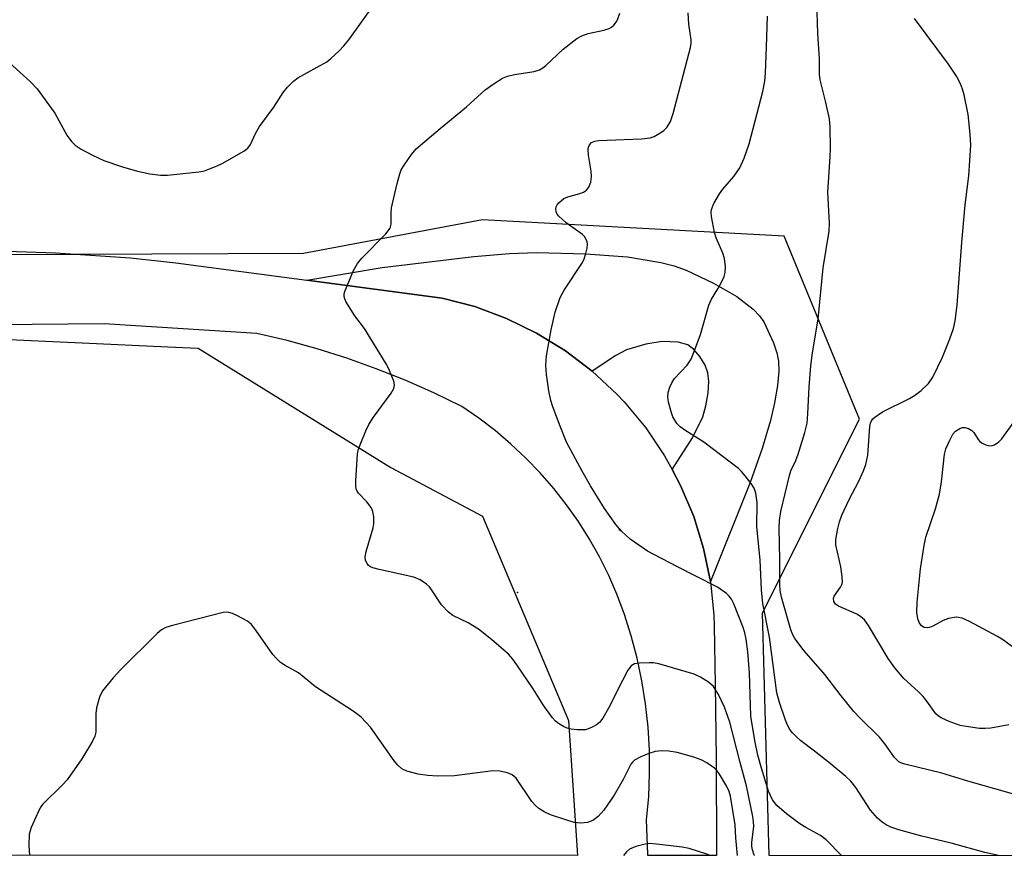
# Model space of a CAD drawing. Units: inches. Extents: x 1177771 to 1183771, y 557457 to 561457.
# Drawn here: x 1180461 to 1180663, y 557457 to 557629 of the extents above; entities that cross this region are included whole.
import ezdxf

# ---------------------------------------------------------------- set-up
doc = ezdxf.new("R2010")
doc.units = ezdxf.units.IN
doc.header["$MEASUREMENT"] = 0
for name, color, linetype in [('ELEV-Spot Elevation', 7, 'Continuous'), ('NTRL-Trees', 3, 'Continuous'), ('TRANS-Driveway', 251, 'Continuous'), ('TRANS-Road', 130, 'Continuous'), ('Undefined', 1, 'Continuous')]:
    doc.layers.add(name, color=color, linetype=linetype)

msp = doc.modelspace()

# ---------------------------------------------------------------- linework, layer by layer
at = {"layer": 'ELEV-Spot Elevation'}
for p in [(1180584.19, 557524.29, 273.86), (1180563.21, 557511.36, 273.82)]:
    msp.add_point(p, dxfattribs=at)
at = {"layer": 'NTRL-Trees'}
msp.add_lwpolyline([(1182280.04, 558983.1), (1182258.7, 558846.37), (1182251.75, 558801.82), (1182180.95, 558348.3), (1182093.5, 557788), (1182069.84, 557570.02), (1182057.58, 557457.03), (1180615.03, 557457.19), (1180613.64, 557507.16), (1180633.6, 557547.08), (1180618.08, 557584.78), (1180555.98, 557588.11), (1180519.14, 557581.2), (1180300.56, 557580.27), (1180244.75, 557559.8), (1180161.03, 557493.76), (1180106.88, 557457.24), (1179789.1, 557457.28)], dxfattribs=at)
msp.add_polyline3d([(1180573.72, 557484.99, 0), (1180575.55, 557457.19, 0), (1180145.6, 557457.24, 0), (1180181.5, 557482.6, 0), (1180244.75, 557537.48, 0), (1180310.79, 557560.73, 0), (1180416.37, 557565.38, 0), (1180473.59, 557562.79, 0), (1180491.24, 557561.99, 0), (1180497.48, 557561.71, 0), (1180537.13, 557537.1, 0), (1180555.98, 557527.12, 0)], close=True, dxfattribs=at)
at = {"layer": 'TRANS-Driveway'}
msp.add_lwpolyline([(1180602.92, 557513.62), (1180601.53, 557520.42), (1180599.48, 557527.05), (1180596.79, 557533.44), (1180595.03, 557536.7), (1180599.21, 557543.26), (1180601.34, 557547.55), (1180601.99, 557549.83), (1180602.44, 557552.5), (1180602.58, 557554.81), (1180602.41, 557556.65), (1180601.82, 557558.17), (1180600.73, 557559.95), (1180599.51, 557561.43), (1180598.31, 557562.42), (1180596.27, 557562.96), (1180592.98, 557563.06), (1180589.66, 557562.54), (1180585.64, 557561.35), (1180583.43, 557560.19), (1180578.58, 557556.95), (1180573.06, 557561.15), (1180567.15, 557564.79), (1180560.92, 557567.84), (1180554.41, 557570.26), (1180547.7, 557572.03), (1180519.81, 557575.71), (1180535.37, 557578.3), (1180554.24, 557580.59), (1180561.57, 557581.18), (1180567.12, 557581.38), (1180577.26, 557581.16), (1180585.86, 557580.48), (1180592.71, 557579.35), (1180595.47, 557578.63), (1180597.92, 557577.76), (1180603.59, 557575.11), (1180608.34, 557572.33), (1180611.74, 557569.7), (1180613, 557568.38), (1180613.9, 557567.12), (1180615.91, 557562.83), (1180616.6, 557560.76), (1180616.95, 557559.05), (1180616.99, 557556.88), (1180616.71, 557553.99), (1180616.11, 557550.43), (1180615.28, 557546.77), (1180613.57, 557541.05), (1180611.11, 557534.06)], close=True, dxfattribs=at)
at = {"layer": 'TRANS-Road'}
msp.add_lwpolyline([(1180454, 557581.82), (1180468.06, 557581.31), (1180483.53, 557580.33), (1180492.89, 557579.26), (1180519.81, 557575.71), (1180547.7, 557572.03), (1180554.41, 557570.26), (1180560.92, 557567.84), (1180567.15, 557564.79), (1180573.06, 557561.15), (1180578.58, 557556.95), (1180583.67, 557552.22), (1180585.16, 557550.64), (1180589.6, 557545.3), (1180593.48, 557539.55), (1180595.03, 557536.7), (1180596.79, 557533.44), (1180599.48, 557527.05), (1180601.53, 557520.42), (1180602.92, 557513.62), (1180603.64, 557506.71), (1180603.73, 557504.49), (1180603.89, 557492.45), (1180604.1, 557477.13), (1180604.17, 557457.79), (1180604.19, 557457.19), (1180590.05, 557457.19), (1180590.04, 557457.51), (1180589.8, 557464.54), (1180590.23, 557469.31), (1180590.42, 557474.09), (1180590.37, 557478.88), (1180590.09, 557483.66), (1180589.58, 557488.42), (1180588.82, 557493.15), (1180587.84, 557497.84), (1180586.63, 557502.47), (1180585.19, 557507.03), (1180583.69, 557511), (1180581.98, 557514.89), (1180580.09, 557518.69), (1180578, 557522.39), (1180575.74, 557525.97), (1180573.29, 557529.44), (1180570.67, 557532.78), (1180567.89, 557535.99), (1180564.95, 557539.05), (1180561.86, 557541.96), (1180558.63, 557544.71), (1180555.26, 557547.29), (1180551.77, 557549.7), (1180545.99, 557552.5), (1180540.11, 557555.09), (1180534.14, 557557.46), (1180528.09, 557559.61), (1180521.96, 557561.55), (1180515.77, 557563.25), (1180509.52, 557564.73), (1180478.09, 557566.73), (1180441.06, 557566.38)], dxfattribs=at)
at = {"layer": 'Undefined'}
for points in [[(1180458.63, 557620.5, 270), (1180462.85, 557616.66, 270), (1180464.33, 557615.09, 270), (1180467.93, 557610.08, 270), (1180470.4, 557605.57, 270), (1180471.37, 557604.26, 270), (1180472.15, 557603.49, 270), (1180473.37, 557602.7, 270), (1180475.68, 557601.42, 270), (1180478.06, 557600.37, 270), (1180481.87, 557599.02, 270), (1180484.98, 557598.17, 270), (1180487.54, 557597.61, 270), (1180489.7, 557597.33, 270), (1180491.14, 557597.36, 270), (1180497.61, 557598.02, 270), (1180498.74, 557598.25, 270), (1180499.8, 557598.61, 270), (1180501.36, 557599.25, 270), (1180502.38, 557599.77, 270), (1180506.85, 557602.28, 270), (1180507.66, 557602.87, 270), (1180508.22, 557603.64, 270), (1180509.25, 557605.93, 270), (1180510.09, 557607.39, 270), (1180513.03, 557611.36, 270), (1180514.97, 557614.36, 270), (1180515.87, 557615.48, 270), (1180517.07, 557616.71, 270), (1180517.97, 557617.37, 270), (1180523.93, 557620.67, 270), (1180524.81, 557621.39, 270), (1180526.47, 557622.95, 270), (1180527.46, 557623.96, 270), (1180528.51, 557625.24, 270), (1180533.68, 557632.47, 270)], [(1180611.98, 557457.19, 272), (1180611.95, 557457.25, 272), (1180611.58, 557458.34, 272), (1180611.47, 557459.08, 272), (1180611.47, 557459.86, 272), (1180611.84, 557463.23, 272), (1180611.83, 557464.11, 272), (1180611.69, 557465.25, 272), (1180610.34, 557471.56, 272), (1180609.06, 557476.34, 272), (1180606.95, 557484.69, 272), (1180605.86, 557487.76, 272), (1180604.57, 557490.38, 272), (1180603.53, 557492.01, 272), (1180602.54, 557492.9, 272), (1180600.9, 557493.95, 272), (1180599.61, 557494.54, 272), (1180592.28, 557496.68, 272), (1180591.23, 557496.88, 272), (1180590.37, 557496.92, 272), (1180588.36, 557496.83, 272), (1180587.29, 557496.65, 272), (1180586.61, 557496.28, 272), (1180585.94, 557495.39, 272), (1180584.8, 557493.27, 272), (1180581.97, 557487.55, 272), (1180580.79, 557485.5, 272), (1180580.08, 557484.59, 272), (1180579.44, 557484.11, 272), (1180578.74, 557483.7, 272), (1180577.99, 557483.36, 272), (1180577.23, 557483.12, 272), (1180576.36, 557483.06, 272), (1180575.47, 557483.09, 272), (1180574.28, 557483.22, 272), (1180573.42, 557483.42, 272), (1180572.65, 557483.77, 272), (1180571.67, 557484.37, 272), (1180571, 557484.9, 272), (1180570.41, 557485.56, 272), (1180568.51, 557488.23, 272), (1180566.46, 557491.5, 272), (1180563.1, 557496.48, 272), (1180562.24, 557497.63, 272), (1180561.33, 557498.64, 272), (1180557.83, 557501.72, 272), (1180555.19, 557503.8, 272), (1180553.04, 557505.1, 272), (1180549.92, 557506.65, 272), (1180548.98, 557507.33, 272), (1180547.56, 557508.84, 272), (1180545.74, 557511.68, 272), (1180545.07, 557512.55, 272), (1180544.5, 557513.11, 272), (1180543.14, 557514.01, 272), (1180541.86, 557514.55, 272), (1180534.72, 557516.11, 272), (1180533.43, 557516.47, 272), (1180532.96, 557516.68, 272), (1180532.56, 557516.96, 272), (1180532.25, 557517.33, 272), (1180531.93, 557517.96, 272), (1180531.85, 557518.72, 272), (1180532.04, 557519.82, 272), (1180533.52, 557524.68, 272), (1180533.62, 557525.53, 272), (1180533.6, 557526.97, 272), (1180533.43, 557528.09, 272), (1180533.08, 557528.86, 272), (1180532.18, 557530.03, 272), (1180530.48, 557531.84, 272), (1180530.19, 557532.25, 272), (1180529.99, 557532.74, 272), (1180529.91, 557533.29, 272), (1180529.9, 557534.47, 272), (1180530.24, 557539.86, 272), (1180530.44, 557540.7, 272), (1180530.82, 557541.77, 272), (1180531.97, 557544.7, 272), (1180532.57, 557545.99, 272), (1180533.55, 557547.46, 272), (1180537.22, 557552.42, 272), (1180537.76, 557553.37, 272), (1180537.9, 557554.12, 272), (1180537.73, 557554.93, 272), (1180537.43, 557555.76, 272), (1180536.7, 557557.41, 272), (1180536.15, 557558.45, 272), (1180531.68, 557565.74, 272), (1180529.75, 557568.34, 272), (1180527.87, 557571.33, 272), (1180527.64, 557571.84, 272), (1180527.52, 557572.35, 272), (1180527.55, 557572.87, 272), (1180527.69, 557573.4, 272), (1180529.46, 557577.67, 272), (1180530.28, 557579.17, 272), (1180531.19, 557580.22, 272), (1180536.08, 557585.27, 272), (1180536.97, 557586.41, 272), (1180537.23, 557587.26, 272), (1180537.18, 557589.49, 272), (1180537.29, 557590.62, 272), (1180538.42, 557595.62, 272), (1180538.95, 557597.6, 272), (1180539.29, 557598.41, 272), (1180539.89, 557599.42, 272), (1180541.42, 557601.62, 272), (1180542.36, 557602.76, 272), (1180547.29, 557606.96, 272), (1180552.73, 557611.4, 272), (1180556.52, 557614.92, 272), (1180558.4, 557616.24, 272), (1180560.13, 557617.29, 272), (1180561.18, 557617.74, 272), (1180562.61, 557618.05, 272), (1180566.66, 557618.67, 272), (1180567.73, 557619, 272), (1180568.42, 557619.42, 272), (1180569.07, 557619.95, 272), (1180572.63, 557623.32, 272), (1180575.45, 557625.47, 272), (1180576.46, 557626, 272), (1180577.78, 557626.49, 272), (1180580.98, 557627.22, 272), (1180582.09, 557627.57, 272), (1180582.58, 557627.85, 272), (1180583.02, 557628.21, 272), (1180583.55, 557628.86, 272), (1180583.81, 557629.35, 272), (1180584.28, 557630.67, 272)], [(1180629.91, 557457.19, 274), (1180626.76, 557460.44, 274), (1180625.62, 557461.31, 274), (1180622.59, 557462.94, 274), (1180621.37, 557463.71, 274), (1180618.62, 557465.77, 274), (1180616.6, 557467.52, 274), (1180615.73, 557468.67, 274), (1180614.91, 557470.42, 274), (1180613.42, 557475.18, 274), (1180612.7, 557477.88, 274), (1180612.1, 557480.9, 274), (1180611.28, 557485.91, 274), (1180610.95, 557494.86, 274), (1180610.61, 557499.18, 274), (1180610.31, 557501.74, 274), (1180610.02, 557503.08, 274), (1180609.69, 557504.14, 274), (1180607.73, 557509.01, 274), (1180607.27, 557509.98, 274), (1180606.81, 557510.63, 274), (1180606.22, 557511.19, 274), (1180604.39, 557512.47, 274), (1180596, 557516.7, 274), (1180589.99, 557519.88, 274), (1180586.43, 557522.39, 274), (1180584.63, 557523.99, 274), (1180583.47, 557525.4, 274), (1180581.12, 557528.69, 274), (1180578.24, 557533.31, 274), (1180576.49, 557536.39, 274), (1180573.33, 557542.35, 274), (1180571.98, 557545.6, 274), (1180570.46, 557549.6, 274), (1180570.04, 557550.94, 274), (1180569.68, 557552.88, 274), (1180569.19, 557556.3, 274), (1180569.03, 557558.22, 274), (1180569.19, 557560.12, 274), (1180570.11, 557565.51, 274), (1180570.96, 557569.1, 274), (1180572.02, 557572.11, 274), (1180572.83, 557573.63, 274), (1180576.6, 557579.34, 274), (1180576.94, 557580.11, 274), (1180577.29, 557581.2, 274), (1180577.56, 557582.31, 274), (1180577.64, 557583.12, 274), (1180577.56, 557583.62, 274), (1180577.38, 557584.06, 274), (1180576.97, 557584.68, 274), (1180576.6, 557585.08, 274), (1180573.22, 557587.52, 274), (1180571.73, 557588.89, 274), (1180571.4, 557589.33, 274), (1180571.19, 557589.8, 274), (1180571.12, 557590.31, 274), (1180571.19, 557590.8, 274), (1180571.41, 557591.24, 274), (1180571.74, 557591.65, 274), (1180572.78, 557592.51, 274), (1180573.56, 557592.84, 274), (1180576.03, 557593.56, 274), (1180576.81, 557593.86, 274), (1180577.4, 557594.23, 274), (1180577.87, 557594.83, 274), (1180578.29, 557595.86, 274), (1180578.46, 557596.98, 274), (1180578.36, 557598.16, 274), (1180577.83, 557601.44, 274), (1180577.78, 557602.6, 274), (1180577.86, 557603.13, 274), (1180578.04, 557603.6, 274), (1180578.46, 557604.07, 274), (1180579.11, 557604.35, 274), (1180579.91, 557604.46, 274), (1180588.73, 557604.85, 274), (1180590.49, 557605.04, 274), (1180591.32, 557605.33, 274), (1180592.36, 557605.89, 274), (1180593.34, 557606.56, 274), (1180593.95, 557607.17, 274), (1180594.69, 557608.42, 274), (1180595.29, 557610.05, 274), (1180598.84, 557623.64, 274), (1180598.97, 557624.5, 274), (1180598.97, 557625.19, 274), (1180598.49, 557628.46, 274), (1180598.32, 557630.74, 274)], [(1180667.04, 557469.36, 278), (1180655.93, 557472.5, 278), (1180650.56, 557474.13, 278), (1180642.97, 557475.99, 278), (1180642.16, 557476.27, 278), (1180641.74, 557476.5, 278), (1180640.83, 557477.42, 278), (1180638.86, 557480.2, 278), (1180637.73, 557481.58, 278), (1180633.7, 557485.56, 278), (1180632.48, 557486.87, 278), (1180629.83, 557490.12, 278), (1180626.49, 557494.45, 278), (1180622.22, 557499.35, 278), (1180620.32, 557501.87, 278), (1180619.91, 557502.62, 278), (1180619.51, 557503.71, 278), (1180617.54, 557510.39, 278), (1180617.26, 557511.77, 278), (1180617.19, 557513.04, 278), (1180617.25, 557518.19, 278), (1180617.09, 557524.61, 278), (1180617.14, 557526.21, 278), (1180617.44, 557528.04, 278), (1180619.18, 557535.47, 278), (1180619.51, 557536.44, 278), (1180620.48, 557538.55, 278), (1180620.98, 557539.9, 278), (1180622.39, 557544.32, 278), (1180622.82, 557546.22, 278), (1180623, 557548.14, 278), (1180623.26, 557553.71, 278), (1180623.62, 557558.08, 278), (1180623.97, 557560.74, 278), (1180625.1, 557567.64, 278), (1180626.13, 557578.25, 278), (1180627.39, 557585.83, 278), (1180627.42, 557587.48, 278), (1180627.08, 557593.8, 278), (1180627.59, 557601.13, 278), (1180627.65, 557602.88, 278), (1180627.57, 557607.22, 278), (1180627.43, 557608.95, 278), (1180626.72, 557612.33, 278), (1180625.53, 557617, 278), (1180625.38, 557618.14, 278), (1180625.39, 557621.31, 278), (1180625.04, 557626.49, 278), (1180624.9, 557630.89, 278)], [(1180662.25, 557457.18, 276), (1180659.44, 557457.81, 276), (1180652.48, 557459.75, 276), (1180646.45, 557461.19, 276), (1180641.69, 557462.47, 276), (1180640.1, 557463.03, 276), (1180639.13, 557463.5, 276), (1180638.26, 557464.06, 276), (1180637.36, 557464.87, 276), (1180635.9, 557466.56, 276), (1180632.87, 557471.19, 276), (1180631.85, 557472.52, 276), (1180630.8, 557473.5, 276), (1180627.61, 557476.14, 276), (1180624.37, 557478.71, 276), (1180621.56, 557480.82, 276), (1180620.66, 557481.61, 276), (1180619.83, 557482.45, 276), (1180619.31, 557483.13, 276), (1180618.82, 557484.03, 276), (1180618.39, 557485.08, 276), (1180617.13, 557488.69, 276), (1180616.62, 557490.7, 276), (1180615.07, 557502.15, 276), (1180613.7, 557509.1, 276), (1180613.44, 557511.91, 276), (1180613.16, 557518.07, 276), (1180612.49, 557524.88, 276), (1180612.52, 557529.88, 276), (1180612.25, 557531.8, 276), (1180611.91, 557532.83, 276), (1180611.31, 557533.8, 276), (1180610.1, 557535.42, 276), (1180609.36, 557536.3, 276), (1180608.74, 557536.89, 276), (1180601.6, 557542.33, 276), (1180597.63, 557544.82, 276), (1180596.7, 557545.51, 276), (1180596.11, 557546.14, 276), (1180595.59, 557546.84, 276), (1180595.19, 557547.59, 276), (1180594.91, 557548.38, 276), (1180594.33, 557550.57, 276), (1180594.17, 557551.67, 276), (1180594.25, 557552.58, 276), (1180594.6, 557553.67, 276), (1180595.07, 557554.73, 276), (1180595.53, 557555.47, 276), (1180598.14, 557558.23, 276), (1180598.94, 557559.4, 276), (1180599.61, 557560.99, 276), (1180600.92, 557564.52, 276), (1180602.61, 557570.59, 276), (1180603.17, 557571.82, 276), (1180604.44, 557573.91, 276), (1180605.12, 557575.19, 276), (1180605.73, 557576.49, 276), (1180605.97, 557577.29, 276), (1180606.03, 557578.44, 276), (1180605.81, 557580.18, 276), (1180605.47, 557581.27, 276), (1180604.12, 557584.44, 276), (1180603.75, 557585.54, 276), (1180603.18, 557588.79, 276), (1180603.11, 557589.67, 276), (1180603.16, 557590.23, 276), (1180603.65, 557591.53, 276), (1180604.81, 557593.51, 276), (1180605.5, 557594.42, 276), (1180607.74, 557597.03, 276), (1180608.97, 557598.82, 276), (1180609.9, 557600.86, 276), (1180610.92, 557603.82, 276), (1180613.69, 557614.58, 276), (1180614.11, 557616.71, 276), (1180614.26, 557618.4, 276), (1180614.49, 557623.71, 276), (1180614.66, 557630.06, 276)], [(1180664.4, 557484.14, 280), (1180660.66, 557483.44, 280), (1180659.51, 557483.35, 280), (1180658.36, 557483.37, 280), (1180656.07, 557483.67, 280), (1180654.38, 557484, 280), (1180652.05, 557484.79, 280), (1180650.54, 557485.46, 280), (1180649.89, 557485.87, 280), (1180649.36, 557486.35, 280), (1180647.45, 557489.01, 280), (1180646.7, 557489.93, 280), (1180645.69, 557490.97, 280), (1180642.75, 557493.67, 280), (1180640.87, 557495.87, 280), (1180639.55, 557497.79, 280), (1180635.49, 557504.6, 280), (1180634.64, 557505.74, 280), (1180633.83, 557506.44, 280), (1180633.1, 557506.88, 280), (1180629.33, 557508.55, 280), (1180628.71, 557509, 280), (1180628.35, 557509.53, 280), (1180628.29, 557510.18, 280), (1180628.43, 557510.63, 280), (1180629.74, 557512.5, 280), (1180629.99, 557513, 280), (1180630.09, 557513.53, 280), (1180630.06, 557514.64, 280), (1180629.79, 557516.65, 280), (1180628.73, 557521.18, 280), (1180628.75, 557522.3, 280), (1180629.15, 557524.55, 280), (1180629.48, 557525.95, 280), (1180629.99, 557527.31, 280), (1180631.49, 557530.51, 280), (1180633.5, 557534.31, 280), (1180634.43, 557536.42, 280), (1180634.93, 557537.77, 280), (1180635.31, 557539.68, 280), (1180635.78, 557545.54, 280), (1180635.89, 557546.26, 280), (1180636.07, 557546.73, 280), (1180636.37, 557547.16, 280), (1180636.75, 557547.51, 280), (1180638.35, 557548.58, 280), (1180643.94, 557551.33, 280), (1180644.97, 557551.92, 280), (1180646.35, 557553, 280), (1180647.84, 557554.41, 280), (1180648.7, 557555.7, 280), (1180650.68, 557559.83, 280), (1180652.21, 557563.59, 280), (1180652.99, 557565.77, 280), (1180653.32, 557567.33, 280), (1180653.72, 557570.57, 280), (1180654.67, 557583.47, 280), (1180655.38, 557591.19, 280), (1180656.11, 557597.23, 280), (1180656.53, 557603.49, 280), (1180656.41, 557605.8, 280), (1180656.02, 557609.81, 280), (1180655.19, 557613.89, 280), (1180654.86, 557615.03, 280), (1180654.42, 557616.14, 280), (1180653.57, 557617.71, 280), (1180651.97, 557620.23, 280), (1180644.92, 557629.63, 280)], [(1180666.76, 557498.94, 282), (1180663.25, 557501.53, 282), (1180662.04, 557502.34, 282), (1180656.29, 557505.4, 282), (1180654.75, 557506.07, 282), (1180654.03, 557506.23, 282), (1180653.51, 557506.26, 282), (1180651.93, 557506.03, 282), (1180650.87, 557505.6, 282), (1180648.75, 557504.46, 282), (1180648.03, 557504.19, 282), (1180647.57, 557504.11, 282), (1180646.96, 557504.19, 282), (1180646.4, 557504.52, 282), (1180645.91, 557505.17, 282), (1180645.61, 557505.93, 282), (1180645.41, 557507.28, 282), (1180645.5, 557509.37, 282), (1180646.16, 557516.23, 282), (1180646.91, 557521.08, 282), (1180647.3, 557522.77, 282), (1180649.24, 557528.63, 282), (1180650.09, 557531.64, 282), (1180650.51, 557534.17, 282), (1180651.13, 557539.85, 282), (1180651.42, 557540.94, 282), (1180652.2, 557542.77, 282), (1180652.86, 557544, 282), (1180653.39, 557544.6, 282), (1180654.31, 557545.15, 282), (1180654.8, 557545.33, 282), (1180655.3, 557545.39, 282), (1180656.06, 557545.18, 282), (1180656.75, 557544.73, 282), (1180657.13, 557544.32, 282), (1180658.03, 557542.86, 282), (1180658.41, 557542.46, 282), (1180658.87, 557542.14, 282), (1180659.63, 557541.78, 282), (1180660.42, 557541.58, 282), (1180660.92, 557541.62, 282), (1180661.41, 557541.81, 282), (1180662.32, 557542.41, 282), (1180662.91, 557543.02, 282), (1180665.96, 557547.2, 282)], [(1180608.49, 557457.19, 270), (1180608.13, 557460.83, 270), (1180608.02, 557463.54, 270), (1180607.07, 557469.42, 270), (1180606.78, 557470.37, 270), (1180606.31, 557471.43, 270), (1180604.82, 557473.96, 270), (1180604.3, 557474.63, 270), (1180603.74, 557475.19, 270), (1180602.18, 557476.29, 270), (1180601.01, 557476.92, 270), (1180599.49, 557477.48, 270), (1180596.1, 557478.42, 270), (1180594.38, 557478.7, 270), (1180592.91, 557478.73, 270), (1180591.52, 557478.6, 270), (1180590.26, 557478.22, 270), (1180588.61, 557477.52, 270), (1180587.33, 557476.83, 270), (1180586.91, 557476.46, 270), (1180586.56, 557476.02, 270), (1180584.95, 557472.84, 270), (1180583.13, 557469.63, 270), (1180580.95, 557466.54, 270), (1180579.81, 557465.24, 270), (1180578.7, 557464.39, 270), (1180577.65, 557464.03, 270), (1180576.27, 557463.84, 270), (1180574.88, 557464.03, 270), (1180572.95, 557464.59, 270), (1180569.97, 557465.6, 270), (1180568.73, 557466.18, 270), (1180567.59, 557466.89, 270), (1180566.92, 557467.47, 270), (1180566.15, 557468.35, 270), (1180562.91, 557473.11, 270), (1180562.14, 557473.83, 270), (1180561.18, 557474.26, 270), (1180559.54, 557474.58, 270), (1180558.13, 557474.67, 270), (1180550.27, 557473.63, 270), (1180546.71, 557473.53, 270), (1180544.72, 557473.7, 270), (1180542.75, 557473.98, 270), (1180540.44, 557474.58, 270), (1180539.4, 557475.06, 270), (1180538.57, 557475.78, 270), (1180537.85, 557476.68, 270), (1180532.97, 557483.64, 270), (1180531, 557485.67, 270), (1180530.14, 557486.41, 270), (1180529.17, 557487.1, 270), (1180521.65, 557491.95, 270), (1180518.13, 557494.8, 270), (1180515.35, 557496.33, 270), (1180514.4, 557496.97, 270), (1180513.59, 557497.75, 270), (1180512.86, 557498.61, 270), (1180509.33, 557503.62, 270), (1180508.44, 557504.76, 270), (1180507.59, 557505.49, 270), (1180505.58, 557506.56, 270), (1180504.54, 557507.02, 270), (1180503.75, 557507.27, 270), (1180503.21, 557507.32, 270), (1180502.63, 557507.26, 270), (1180492.18, 557504.59, 270), (1180490.79, 557504.17, 270), (1180489.93, 557503.69, 270), (1180489.05, 557502.94, 270), (1180481.51, 557495.53, 270), (1180479.96, 557493.81, 270), (1180477.8, 557491.11, 270), (1180477.16, 557489.83, 270), (1180476.52, 557487.59, 270), (1180476.38, 557486.43, 270), (1180476.39, 557482.58, 270), (1180476.21, 557481.75, 270), (1180475.74, 557480.74, 270), (1180473.51, 557477.11, 270), (1180470.5, 557472.82, 270), (1180469.55, 557471.73, 270), (1180465.51, 557467.78, 270), (1180465.02, 557467.13, 270), (1180464.36, 557465.87, 270), (1180463.07, 557462.99, 270), (1180462.66, 557461.62, 270), (1180462.57, 557459.25, 270), (1180462.72, 557457.2, 270)], [(1180602.81, 557457.19, 268), (1180602.38, 557457.38, 268), (1180598.55, 557458.67, 268), (1180597.1, 557458.92, 268), (1180591.83, 557459.56, 268), (1180590.36, 557459.66, 268), (1180589.51, 557459.57, 268), (1180587.57, 557459.07, 268), (1180586.3, 557458.5, 268), (1180585.65, 557457.94, 268), (1180585.03, 557457.19, 268)]]:
    msp.add_polyline3d(points, dxfattribs=at)

doc.saveas('drawing.dxf')
